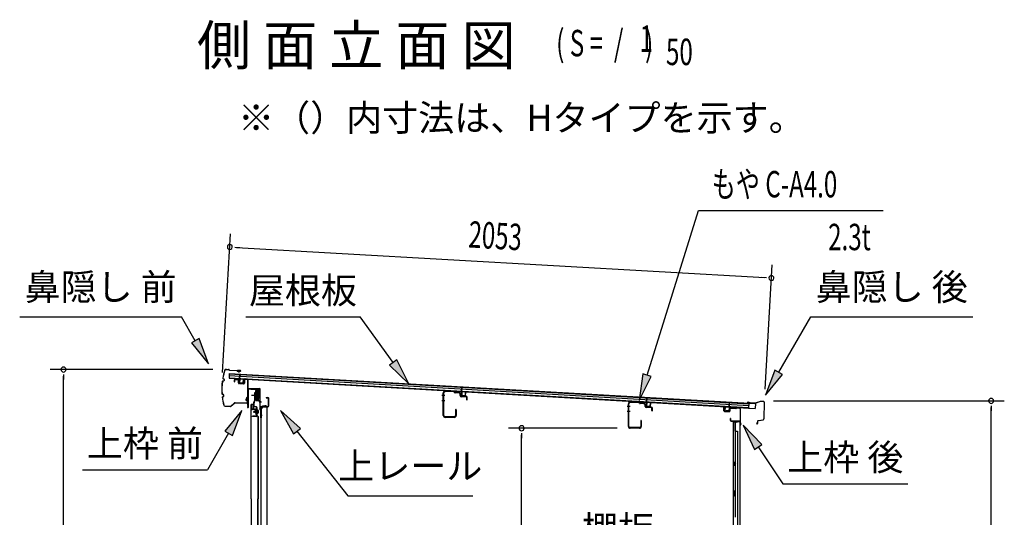
# Model space of a CAD drawing. Extents: x 543 to 20478, y 184 to 14052.
# Drawn here: x 8250 to 11978, y 8123 to 10008 of the extents above; entities that cross this region are included whole.
import ezdxf
from ezdxf.enums import TextEntityAlignment as Align

# ---------------------------------------------------------------- set-up
doc = ezdxf.new("R2010")
doc.units = 0
doc.header["$LTSCALE"] = 50
doc.header["$MEASUREMENT"] = 0
doc.linetypes.add('1PL-M', pattern=[15, 12, -1, 1, -1])
for name, color, linetype in [('HIKIDASHI', 6, 'CONTINUOUS'), ('M1', 4, 'CONTINUOUS'), ('SUNPOU', 4, 'CONTINUOUS'), ('もや', 2, 'CONTINUOUS'), ('ボルト', 1, 'CONTINUOUS'), ('上レール', 3, 'CONTINUOUS'), ('上枠前', 2, 'CONTINUOUS'), ('上枠後', 3, 'CONTINUOUS'), ('壁', 2, 'CONTINUOUS'), ('屋根U1', 7, 'CONTINUOUS'), ('屋根桟', 5, 'CONTINUOUS'), ('扉後', 3, 'CONTINUOUS'), ('扉戸車プレート', 6, 'CONTINUOUS'), ('扉戸車補強', 2, 'CONTINUOUS'), ('間柱', 3, 'CONTINUOUS'), ('間柱取付金具', 3, 'CONTINUOUS'), ('鼻隠し前', 1, 'CONTINUOUS'), ('鼻隠し後', 3, 'CONTINUOUS')]:
    doc.layers.add(name, color=color, linetype=linetype)
doc.styles.add('00', font='ROMANS', dxfattribs={"width": 0.666667, "bigfont": 'BIGFONT'})
doc.styles.add('01', font='ROMANS', dxfattribs={"height": 3, "bigfont": 'BIGFONT'})

msp = doc.modelspace()

# ---------------------------------------------------------------- linework, layer by layer
at = {"layer": 'HIKIDASHI'}
for p, q in [((10625.3, 8661.1), (10820.1, 9284.8)), ((10820.1, 9284.8), (11519.9, 9284.8)), ((8249.6, 8882.5), (8862.9, 8882.5)), ((8914.6, 8791.7), (8862.9, 8882.5)), ((9105.4, 8882.5), (9538.7, 8882.5)), ((9664, 8709.7), (9538.7, 8882.5)), ((11124.2, 8672.6), (11245.3, 8882.5)), ((11245.3, 8882.5), (11858.7, 8882.5)), ((8929.1, 8799.9), (8900.1, 8783.4)), ((8900.1, 8783.4), (8964.1, 8704.7)), ((8964.1, 8704.7), (8929.1, 8799.9)), ((9677.5, 8719.5), (9650.5, 8700)), ((9650.5, 8700), (9722.7, 8628.8)), ((9722.7, 8628.8), (9677.5, 8719.5)), ((10609.4, 8666.1), (10595.5, 8565.7)), ((10595.5, 8565.7), (10641.2, 8656.2)), ((10641.2, 8656.2), (10609.4, 8666.1)), ((11109.7, 8680.9), (11074.2, 8586)), ((11074.2, 8586), (11138.6, 8664.3)), ((11138.6, 8664.3), (11109.7, 8680.9)), ((9090.6, 8528), (9026.2, 8449.7)), ((9055, 8433), (9090.6, 8528)), ((9237.6, 8528), (9286.4, 8439.1)), ((9312.6, 8459.7), (9237.6, 8528)), ((10989.8, 8472.6), (11031.9, 8380.3)), ((11059.6, 8399), (10989.8, 8472.6)), ((9040.6, 8441.4), (8960.7, 8303)), ((9026.2, 8449.7), (9055, 8433)), ((9286.4, 8439.1), (9312.6, 8459.7)), ((9299.5, 8449.4), (9492.3, 8204.5)), ((11031.9, 8380.3), (11059.6, 8399)), ((11045.7, 8389.7), (11139.6, 8250.5)), ((8487.4, 8303), (8960.7, 8303)), ((11139.6, 8250.5), (11613, 8250.5)), ((9492.3, 8204.5), (9965.6, 8204.5))]:
    msp.add_line(p, q, dxfattribs=at)
for points in [[(8900.1, 8783.4), (8929.1, 8799.9), (8964.1, 8704.7)], [(9650.5, 8700), (9677.5, 8719.5), (9722.7, 8628.8)], [(10609.4, 8666.1), (10641.2, 8656.2), (10595.5, 8565.7)], [(11109.7, 8680.9), (11138.6, 8664.3), (11074.2, 8586)], [(9055, 8433), (9026.2, 8449.7), (9090.6, 8528)], [(9312.6, 8459.7), (9286.4, 8439.1), (9237.6, 8528)], [(11059.6, 8399), (11031.9, 8380.3), (10989.8, 8472.6)]]:
    msp.add_solid(points, dxfattribs=at)
at = {"layer": 'SUNPOU'}
for p, q in [((9018.2, 8671.6), (9048.3, 9196.9)), ((9064.1, 9145.9), (9082.8, 9144.8)), ((9070.4, 9145.6), (11071.5, 9030.9)), ((11072.3, 8608.7), (11099.3, 9079.4)), ((11077.7, 9030.6), (11059, 9031.6)), ((8980.9, 8682.7), (8365.5, 8682.7)), ((8415.5, 8664), (8415.5, 8645.2)), ((8415.5, 6590.9), (8415.5, 8657.7)), ((11104.5, 8564), (11978.4, 8564)), ((11928.4, 8545.3), (11928.4, 8526.5)), ((11928.4, 6590.9), (11928.4, 8539)), ((10512, 8460.4), (10100.3, 8460.4)), ((10150.3, 8441.6), (10150.3, 8422.9)), ((10150.3, 6643.1), (10150.3, 8435.4))]:
    msp.add_line(p, q, dxfattribs=at)
for centre, start, end in [((9045.4, 9147), 356.7216, 176.7216), ((9045.4, 9147), 176.7216, 356.7216), ((11096.4, 9029.5), 356.7216, 176.7216), ((11096.4, 9029.5), 176.7216, 356.7216), ((8415.5, 8682.7), 90, 270), ((8415.5, 8682.7), 270, 90), ((11928.4, 8564), 90, 270), ((11928.4, 8564), 270, 90), ((10150.3, 8460.4), 90, 270), ((10150.3, 8460.4), 270, 90)]:
    msp.add_arc(centre, 9.38, start, end, dxfattribs=at)
at = {"layer": 'もや', "color": 6}
for p, q in [((9860, 8584.4), (9848.7, 8584.4)), ((9860.1, 8564.4), (9848.8, 8564.4)), ((10561, 8543.4), (10549.7, 8543.4)), ((10561.1, 8523.4), (10549.8, 8523.4))]:
    msp.add_line(p, q, dxfattribs=at)
at = {"layer": 'もや'}
for p, q in [((9853.7, 8508.7), (9853.7, 8594.1)), ((9856, 8508.7), (9856, 8594.1)), ((9893.8, 8597.9), (9861.2, 8599.1)), ((9893.9, 8600.2), (9861.3, 8601.4)), ((9896.3, 8595.8), (9894.5, 8597.6)), ((9897.9, 8597.4), (9896.1, 8599.2)), ((9912.6, 8594.3), (9898.5, 8594.8)), ((9912.7, 8596.6), (9898.6, 8597.1)), ((9917.4, 8584.3), (9917.4, 8589.3)), ((9919.7, 8584.3), (9919.7, 8589.3)), ((9940.6, 8581.6), (9921.6, 8582.3)), ((9940.5, 8579.3), (9921.6, 8580)), ((9942.4, 8568.5), (9942.4, 8577.3)), ((9944.7, 8568.5), (9944.7, 8577.3)), ((10554.7, 8467.7), (10554.7, 8553.1)), ((10557, 8467.7), (10557, 8553.1)), ((10594.8, 8556.9), (10562.2, 8558.1)), ((10594.9, 8559.2), (10562.3, 8560.4)), ((10597.3, 8554.8), (10595.5, 8556.6)), ((10598.9, 8556.4), (10597.1, 8558.2)), ((10613.6, 8553.3), (10599.5, 8553.8)), ((10613.7, 8555.6), (10599.6, 8556.1)), ((10618.4, 8543.3), (10618.4, 8548.3)), ((10620.7, 8543.3), (10620.7, 8548.3)), ((10641.6, 8540.6), (10622.6, 8541.3)), ((9895.4, 8503.7), (9861, 8503.7)), ((9900.4, 8530.2), (9900.4, 8508.7)), ((9902.7, 8530.2), (9902.7, 8508.7)), ((10641.5, 8538.3), (10622.6, 8539)), ((10643.4, 8527.5), (10643.4, 8536.3)), ((10645.7, 8527.5), (10645.7, 8536.3)), ((9895.4, 8501.4), (9861, 8501.4)), ((10601.4, 8489.2), (10601.4, 8467.7)), ((10603.7, 8489.2), (10603.7, 8467.7)), ((10596.4, 8462.7), (10562, 8462.7)), ((10596.4, 8460.4), (10562, 8460.4))]:
    msp.add_line(p, q, dxfattribs=at)
for centre, radius, start, end in [((9861, 8594.1), 7.3, 87.9, 180), ((9861, 8594.1), 5, 87.9, 180), ((9893.8, 8596.9), 1, 45, 87.9), ((9893.8, 8596.9), 3.3, 45, 87.9), ((9898.6, 8598.1), 3.3, 225, 267.9), ((9898.6, 8598.1), 1, 225, 267.9), ((9912.4, 8589.3), 5, 0, 87.9), ((9912.4, 8589.3), 7.3, 0, 87.9), ((9921.7, 8584.3), 4.3, 180, 267.9), ((9921.7, 8584.3), 2, 180, 267.9), ((9940.4, 8577.3), 2, 0, 87.9), ((9940.4, 8577.3), 4.3, 0, 87.9), ((9943.6, 8568.5), 1.15, 180, 0), ((10562, 8553.1), 7.3, 87.9, 180), ((10562, 8553.1), 5, 87.9, 180), ((10594.8, 8555.9), 1, 45, 87.9), ((10594.8, 8555.9), 3.3, 45, 87.9), ((10599.6, 8557.1), 3.3, 225, 267.9), ((10599.6, 8557.1), 1, 225, 267.9), ((10613.4, 8548.3), 5, 0, 87.9), ((10613.4, 8548.3), 7.3, 0, 87.9), ((10622.7, 8543.3), 4.3, 180, 267.9), ((10622.7, 8543.3), 2, 180, 267.9), ((10641.4, 8536.3), 4.3, 0, 87.9), ((9861, 8508.7), 7.3, 180, 270), ((9861, 8508.7), 5, 180, 270), ((9895.4, 8508.7), 5, 270, 0), ((9895.4, 8508.7), 7.3, 270, 0), ((9901.6, 8530.2), 1.15, 0, 180), ((10641.4, 8536.3), 2, 0, 87.9), ((10644.6, 8527.5), 1.15, 180, 0), ((10562, 8467.7), 7.3, 180, 270), ((10562, 8467.7), 5, 180, 270), ((10596.4, 8467.7), 5, 270, 0), ((10596.4, 8467.7), 7.3, 270, 0), ((10602.6, 8489.2), 1.15, 0, 180)]:
    msp.add_arc(centre, radius, start, end, dxfattribs=at)
at = {"layer": 'ボルト', "color": 6, "linetype": '1PL-M'}
msp.add_line((9134.1, 8523.2), (9155.4, 8523.2), dxfattribs=at)
at = {"layer": 'ボルト'}
for p, q in [((9138.2, 8525.6), (9138.8, 8526.2)), ((9138.2, 8520.8), (9138.2, 8525.6)), ((9138.8, 8520.2), (9138.2, 8520.8)), ((9138.8, 8520.2), (9138.8, 8526.2)), ((9138.8, 8526.2), (9141.5, 8526.2)), ((9141.5, 8520.2), (9138.8, 8520.2)), ((9148.7, 8529.4), (9148.7, 8516.9)), ((9148.7, 8528.9), (9151.1, 8528.9)), ((9148.7, 8526.1), (9151.1, 8526.1)), ((9148.7, 8520.3), (9151.1, 8520.3)), ((9151.1, 8517.4), (9148.7, 8517.4)), ((9151.1, 8528.9), (9152, 8528.9)), ((9151.1, 8526.1), (9152, 8526.1)), ((9151.1, 8520.3), (9152, 8520.3)), ((9152, 8517.4), (9151.1, 8517.4)), ((9152.7, 8527.5), (9152.7, 8518.9))]:
    msp.add_line(p, q, dxfattribs=at)
at = {"layer": 'ボルト', "color": 6}
for p, q in [((9138.2, 8525.6), (9141.5, 8525.6)), ((9138.2, 8520.8), (9141.5, 8520.8))]:
    msp.add_line(p, q, dxfattribs=at)
at = {"layer": 'ボルト'}
for centre, radius, start, end in [((9151, 8527.5), 1.73, 359.9934, 56.3802), ((9151, 8527.5), 1.73, 303.6331, 359.9934), ((9147, 8523.2), 5.75, 330, 30), ((9151, 8518.9), 1.73, 0.0066, 56.3669), ((9151, 8518.9), 1.73, 303.6198, 0.0066)]:
    msp.add_arc(centre, radius, start, end, dxfattribs=at)
at = {"layer": '上レール'}
for p, q in [((9124.9, 8609.9), (9124.9, 8608)), ((9124.9, 8609.9), (9126.1, 8609.9)), ((9124.9, 8608), (9144.5, 8608)), ((9126.1, 8609.9), (9126.1, 8609.2)), ((9126.1, 8609.2), (9145.7, 8609.2)), ((9144.5, 8608), (9144.5, 8604.2)), ((9144.5, 8604.2), (9156.3, 8604.2)), ((9145.7, 8609.2), (9145.7, 8605.4)), ((9145.7, 8605.4), (9156.3, 8605.4)), ((9151.5, 8566.9), (9156.3, 8584.9)), ((9152.7, 8566.7), (9157.5, 8584.8)), ((9153.9, 8609.2), (9157.5, 8609.2)), ((9153.9, 8609.2), (9153.9, 8608)), ((9153.9, 8608), (9156.3, 8608)), ((9156.3, 8608), (9156.3, 8605.4)), ((9156.3, 8604.2), (9156.3, 8584.9)), ((9157.5, 8605.7), (9157.5, 8609.2)), ((9157.5, 8605.7), (9159.9, 8605.7)), ((9157.5, 8604.7), (9157.5, 8584.8)), ((9157.5, 8604.7), (9159.9, 8604.7)), ((9159.9, 8604.7), (9159.9, 8605.7)), ((9145.6, 8569.5), (9145.6, 8569.5)), ((9145.9, 8569.2), (9146.4, 8569.2)), ((9146.4, 8565.7), (9146.4, 8569.2)), ((9146.4, 8565.7), (9146.4, 8569.2)), ((9146.4, 8565.7), (9156.9, 8565.7)), ((9147.6, 8566.9), (9147.6, 8569.2)), ((9147.6, 8569.2), (9148.1, 8569.2)), ((9147.6, 8566.9), (9151.5, 8566.9)), ((9148.5, 8569.5), (9148.5, 8569.5)), ((9152.7, 8566.7), (9157.9, 8566.7)), ((9152.7, 8566.7), (9157.3, 8566.7)), ((9156.9, 8561.7), (9156.9, 8565.7)), ((9159.9, 8561.7), (9156.9, 8561.7)), ((9157.9, 8566.7), (9157.9, 8562.7)), ((9157.9, 8562.7), (9159.9, 8562.7)), ((9159.9, 8562.7), (9159.9, 8561.7))]:
    msp.add_line(p, q, dxfattribs=at)
for centre, radius, start, end in [((9147, 8569.2), 1.5, 16.8836, 163.1164), ((9145.9, 8569.5), 0.34, 163.1164, 180), ((9145.9, 8569.5), 0.34, 180, 270), ((9148.1, 8569.5), 0.34, 270, 0), ((9148.1, 8569.5), 0.34, 0, 16.8836)]:
    msp.add_arc(centre, radius, start, end, dxfattribs=at)
at = {"layer": '上枠前'}
for p, q in [((9061.9, 8641.5), (9061.9, 8636.7)), ((9061.9, 8636.7), (9062.9, 8636.7)), ((9062.9, 8641.5), (9062.9, 8636.7)), ((9076, 8642.8), (9065, 8643.5)), ((9076.1, 8643.8), (9065.1, 8644.5)), ((9077.9, 8632.5), (9077.9, 8640.8)), ((9078.9, 8632.5), (9078.9, 8640.8)), ((9097.7, 8628.5), (9080.7, 8629.5)), ((9097.8, 8629.5), (9080.8, 8630.5)), ((9099.9, 8644.3), (9099.9, 8631.7)), ((9099.9, 8644.2), (9099.9, 8631.5)), ((9100.9, 8644.3), (9100.9, 8631.7)), ((9100.9, 8644.2), (9100.9, 8631.5)), ((9103, 8646.2), (9112, 8645.6)), ((9103.1, 8647.2), (9112.1, 8646.6)), ((9113.9, 8547.2), (9113.9, 8643.8)), ((9113.9, 8547.2), (9113.9, 8643.7)), ((9114.9, 8540.9), (9114.9, 8643.8)), ((9114.9, 8540.9), (9114.9, 8643.7)), ((9115.9, 8540.9), (9115.9, 8607.9)), ((9118.9, 8610.9), (9157.9, 8610.9)), ((9118.9, 8609.9), (9157.9, 8609.9)), ((9159.9, 8540.2), (9159.9, 8607.9)), ((9160.9, 8533.9), (9160.9, 8607.9)), ((9183.4, 8576.9), (9189.9, 8576.9)), ((9113.8, 8546.6), (9112, 8541.6)), ((9114.7, 8546.2), (9113, 8541.2)), ((9159.8, 8539.6), (9158, 8534.6)), ((9160.7, 8539.2), (9159, 8534.2)), ((9161.9, 8533.9), (9161.9, 8539.9)), ((9163.9, 8542.9), (9188.9, 8542.9)), ((9163.9, 8541.9), (9188.9, 8541.9)), ((9183.4, 8575.9), (9189.9, 8575.9)), ((9191.9, 8545.9), (9191.9, 8573.9)), ((9192.9, 8545.1), (9192.9, 8573.9))]:
    msp.add_line(p, q, dxfattribs=at)
at = {"layer": '上枠前', "color": 6}
msp.add_line((9164.7, 8559.4), (9156.7, 8559.4), dxfattribs=at)
at = {"layer": '上枠前'}
for centre, radius, start, end in [((9064.9, 8641.5), 3, 86.5, 180), ((9064.9, 8641.5), 2, 86.5, 180), ((9075.9, 8640.8), 2, 0, 86.5), ((9075.9, 8640.8), 3, 0, 86.5), ((9080.9, 8632.5), 3, 180, 266.5), ((9080.9, 8632.5), 2, 180, 266.5), ((9097.9, 8631.5), 3, 266.5, 0), ((9097.9, 8631.5), 2, 266.5, 0), ((9102.9, 8644.2), 3, 86.5, 180), ((9102.9, 8644.2), 2, 86.5, 180), ((9111.9, 8643.7), 2, 0, 86.5), ((9111.9, 8643.7), 3, 0, 86.5), ((9117.9, 8607.9), 3, 90, 180), ((9117.9, 8607.9), 2, 90, 180), ((9157.9, 8607.9), 3, 0, 90), ((9157.9, 8607.9), 2, 0, 90), ((9183.4, 8576.4), 0.5, 90, 270), ((9189.9, 8573.9), 3, 0, 90), ((9113.9, 8540.9), 2, 160.5288, 0), ((9113.9, 8540.9), 1, 160.5288, 0), ((9111.9, 8547.2), 2, 340.5288, 0), ((9111.9, 8547.2), 3, 340.5288, 0), ((9157.9, 8540.2), 2, 340.5288, 0), ((9157.9, 8540.2), 3, 340.5288, 0), ((9163.9, 8539.9), 3, 90, 180), ((9163.9, 8539.9), 2, 90, 180), ((9188.9, 8545.9), 4, 270, 0), ((9188.9, 8545.9), 3, 270, 0), ((9189.9, 8573.9), 2, 0, 90), ((9159.9, 8533.9), 2, 160.5288, 0), ((9159.9, 8533.9), 1, 160.5288, 0)]:
    msp.add_arc(centre, radius, start, end, dxfattribs=at)
at = {"layer": '上枠後'}
for p, q in [((10916.6, 8526.3), (10916.6, 8539.2)), ((10917.4, 8526.3), (10917.4, 8539.2)), ((10918.3, 8524.5), (10937.5, 8523.3)), ((10918.4, 8525.3), (10937.6, 8524.1)), ((10938.6, 8533.1), (10938.6, 8525.1)), ((10939.4, 8533.1), (10939.4, 8525.1)), ((10942.6, 8536.1), (10961.1, 8535)), ((10942.7, 8536.9), (10961.2, 8535.8)), ((10961.9, 8536.1), (10964, 8538.2)), ((10962.5, 8535.5), (10964.6, 8537.6)), ((10965.4, 8538.7), (10975.1, 8538.1)), ((10965.4, 8537.9), (10975, 8537.3)), ((10977.8, 8534.3), (10977.8, 8480.9)), ((10978.6, 8534.3), (10978.6, 8481.3)), ((10940.5, 8497.5), (10940.5, 8491.7)), ((10941.3, 8497.5), (10941.3, 8491.7)), ((10944.3, 8488.7), (10975, 8488.7)), ((10944.3, 8487.9), (10975, 8487.9)), ((10977, 8485.9), (10977, 8474.9)), ((10977.8, 8487.9), (10977.8, 8474.9)), ((10977.9, 8480.6), (10980.1, 8475.4)), ((10978.8, 8480.5), (10980.8, 8475.7))]:
    msp.add_line(p, q, dxfattribs=at)
for centre, radius, start, end in [((10917, 8539.2), 0.4, 90, 180), ((10917, 8539.2), 0.4, 0, 90), ((10918.4, 8526.3), 1.8, 180, 266.4862), ((10918.4, 8526.3), 1, 180, 266.4862), ((10937.6, 8525.1), 1.8, 266.4862, 0), ((10937.6, 8525.1), 1, 266.4862, 0), ((10942.4, 8533.1), 3.8, 86.4848, 180), ((10942.4, 8533.1), 3, 86.4848, 180), ((10961.2, 8536.8), 1.8, 266.4848, 315), ((10961.2, 8536.8), 1, 266.4848, 315), ((10965.3, 8536.9), 1.8, 86.4848, 135), ((10965.3, 8536.9), 1, 86.4848, 135), ((10974.8, 8534.3), 3, 0, 86.4848), ((10974.8, 8534.3), 3.8, 0, 86.4848), ((10940.9, 8497.5), 0.4, 90, 180), ((10944.3, 8491.7), 3.8, 180, 270), ((10940.9, 8497.5), 0.4, 0, 90), ((10944.3, 8491.7), 3, 180, 270), ((10975, 8485.9), 2.8, 0, 90), ((10975, 8485.9), 2, 0, 90), ((10979, 8474.9), 2, 180, 23.597), ((10980.6, 8481.3), 2.8, 180, 203.24), ((10979, 8474.9), 1.2, 180, 22.7792), ((10980.6, 8481.3), 2, 180, 203.24)]:
    msp.add_arc(centre, radius, start, end, dxfattribs=at)
at = {"layer": '壁'}
for p, q in [((10965.6, 8482.9), (10951.6, 8482.9)), ((10951.6, 8482.9), (10951.6, 6618.9)), ((10952.1, 8485.9), (10975.1, 8485.9)), ((10952.1, 8485.4), (10976.6, 8485.4)), ((10952.1, 8484.9), (10957.6, 8484.9)), ((10957.6, 8484.9), (10957.6, 8485.4)), ((10958.6, 8482.9), (10958.6, 8222.9)), ((10959.1, 8449.9), (10959.1, 8482.9)), ((10966.6, 8483.9), (10966.6, 8484.4)), ((10976.6, 8485.4), (10976.6, 6616.4)), ((10958.6, 8449.9), (10968.6, 8449.9)), ((10968.6, 8449.9), (10968.6, 6651.9)), ((10951.6, 8333.4), (10954.6, 8333.4)), ((10951.6, 8318.4), (10954.6, 8318.4)), ((10952.1, 8333.4), (10952.1, 8318.4)), ((10954.6, 8333.4), (10954.6, 8318.4)), ((10956.6, 8202.9), (10956.6, 8222.9)), ((10960.6, 8222.9), (10956.6, 8222.9)), ((10960.6, 8202.9), (10960.6, 8222.9)), ((10960.6, 8202.9), (10956.6, 8202.9)), ((10958.6, 8202.9), (10958.6, 8123.4))]:
    msp.add_line(p, q, dxfattribs=at)
for centre, radius, start, end in [((10952.1, 8485.4), 0.5, 90, 270), ((10965.6, 8483.9), 1, 270, 0), ((10967.6, 8484.4), 1, 90, 180), ((10975.1, 8484.4), 1.5, 41.8103, 90), ((10964.6, 8325.9), 4.5, 332.7682, 27.2318)]:
    msp.add_arc(centre, radius, start, end, dxfattribs=at)
at = {"layer": '屋根U1'}
for p, q in [((9043.3, 8667.7), (9042.3, 8649.8)), ((9042.4, 8651.2), (11010.1, 8538.5)), ((9042.8, 8659.7), (11010.6, 8547)), ((9043.2, 8666.2), (11011, 8553.5)), ((9043.3, 8667.7), (11036, 8553.6)), ((9042.3, 8649.8), (11035, 8535.6)), ((11011, 8553.5), (11010.1, 8538.5)), ((11036, 8553.6), (11035, 8535.6)), ((11010, 8537), (11035, 8535.6))]:
    msp.add_line(p, q, dxfattribs=at)
at = {"layer": '屋根桟', "color": 2}
for p, q in [((9082.2, 8647.2), (9083.1, 8663.9)), ((9083.1, 8645.4), (9084.1, 8663.9)), ((9083.1, 8663.9), (9084.1, 8663.9)), ((9062.2, 8648.6), (9081.2, 8647.5)), ((9062.2, 8647.6), (9062.2, 8648.6)), ((9062.2, 8647.6), (9081.1, 8646.5)), ((9065.1, 8647.5), (9066.8, 8646.3)), ((9065.7, 8648.3), (9067.4, 8647.1)), ((9069.5, 8645.3), (9073.5, 8645)), ((9069.6, 8646.3), (9073.5, 8646)), ((9077.6, 8647.6), (9075.8, 8646.6)), ((9078.1, 8646.8), (9076.3, 8645.7)), ((9082.1, 8645.5), (9081.3, 8632.5)), ((9083.1, 8645.4), (9082.3, 8632.4)), ((9083.2, 8630.4), (9095.2, 8629.7)), ((9083.3, 8631.4), (9095.3, 8630.7)), ((9085.6, 8631.2), (9085.7, 8633)), ((9085.7, 8633), (9093.1, 8632.6)), ((9086.8, 8631.2), (9086.9, 8633)), ((9091.8, 8630.9), (9091.9, 8632.7)), ((9093, 8630.8), (9093.1, 8632.6)), ((9096.3, 8631.6), (9097.1, 8644.6)), ((9097.1, 8644.6), (9098.1, 8644.6)), ((9097.3, 8631.6), (9098.1, 8644.6)), ((9923.3, 8599), (9924.3, 8615.8)), ((9924.2, 8597.2), (9925.3, 8615.7)), ((9924.3, 8615.8), (9925.3, 8615.7)), ((9903.3, 8599.4), (9903.4, 8600.4)), ((9903.3, 8599.4), (9922.3, 8598.3)), ((9903.4, 8600.4), (9922.3, 8599.3)), ((9906.2, 8599.3), (9907.9, 8598.1)), ((9906.8, 8600.1), (9908.5, 8598.9)), ((9910.6, 8597.1), (9914.6, 8596.9)), ((9910.7, 8598.1), (9914.7, 8597.9)), ((9918.7, 8599.5), (9916.9, 8598.4)), ((9919.2, 8598.6), (9917.4, 8597.5)), ((9923.2, 8597.3), (9922.5, 8584.3)), ((9924.2, 8597.2), (9923.5, 8584.3)), ((9924.3, 8582.2), (9936.3, 8581.5)), ((9924.4, 8583.2), (9936.4, 8582.5)), ((9926.7, 8583.1), (9926.8, 8584.9)), ((9926.8, 8584.9), (9934.2, 8584.4)), ((9927.9, 8583), (9928, 8584.8)), ((9932.9, 8582.7), (9933, 8584.5)), ((9934.1, 8582.6), (9934.2, 8584.4)), ((9937.4, 8583.4), (9938.2, 8596.4)), ((9938.2, 8596.4), (9939.2, 8596.4)), ((9938.4, 8583.4), (9939.2, 8596.4)), ((10603.7, 8560.3), (10622.7, 8559.2)), ((10603.7, 8559.3), (10603.7, 8560.3)), ((10603.7, 8559.3), (10622.6, 8558.2)), ((10606.6, 8559.2), (10608.3, 8558)), ((10607.2, 8560), (10608.9, 8558.8)), ((10611, 8558), (10615, 8557.7)), ((10611, 8557), (10615, 8556.7)), ((10619.1, 8559.3), (10617.3, 8558.3)), ((10619.6, 8558.5), (10617.8, 8557.4)), ((10623.6, 8557.2), (10622.8, 8544.2)), ((10623.7, 8558.9), (10624.6, 8575.6)), ((10624.6, 8557.1), (10623.8, 8544.1)), ((10624.6, 8575.6), (10625.6, 8575.6)), ((10624.6, 8557.1), (10625.6, 8575.6)), ((10624.7, 8542.1), (10636.7, 8541.4)), ((10624.8, 8543.1), (10636.7, 8542.4)), ((10627.1, 8542.9), (10627.2, 8544.7)), ((10627.2, 8544.7), (10634.5, 8544.3)), ((10628.3, 8542.9), (10628.4, 8544.7)), ((10633.2, 8542.6), (10633.3, 8544.4)), ((10634.4, 8542.5), (10634.5, 8544.3)), ((10637.8, 8543.3), (10638.5, 8556.3)), ((10638.5, 8556.3), (10639.5, 8556.3)), ((10638.8, 8543.3), (10639.5, 8556.3)), ((10920.3, 8527.1), (10921.1, 8540.1)), ((10922.1, 8540.1), (10921.1, 8540.1)), ((10921.3, 8527.1), (10922.1, 8540.1)), ((10936, 8539.3), (10935.3, 8526.3)), ((10936, 8539.3), (10937.1, 8557.7)), ((10937, 8539.2), (10936.3, 8526.2)), ((10938.1, 8557.7), (10937.1, 8557.7)), ((10937.1, 8540.9), (10938.1, 8557.7)), ((10957.1, 8539.1), (10938.1, 8540.2)), ((10957.1, 8540.1), (10938.2, 8541.2)), ((10941.2, 8540.1), (10942.8, 8538.8)), ((10941.8, 8540.9), (10943.4, 8539.6)), ((10953.6, 8540.2), (10951.8, 8539.1)), ((10954.1, 8539.3), (10952.3, 8538.3)), ((10957.1, 8539.1), (10957.1, 8540.1)), ((10934.2, 8524.4), (10922.2, 8525)), ((10934.3, 8525.3), (10922.3, 8526)), ((10924.6, 8525.9), (10924.7, 8527.7)), ((10924.7, 8527.7), (10932.1, 8527.3)), ((10925.8, 8525.8), (10925.9, 8527.6)), ((10930.8, 8525.6), (10930.9, 8527.3)), ((10932, 8525.5), (10932.1, 8527.3)), ((10949.6, 8538.6), (10945.6, 8538.8)), ((10949.5, 8537.6), (10945.6, 8537.8))]:
    msp.add_line(p, q, dxfattribs=at)
for centre, radius, start, end in [((9069.8, 8650.3), 5, 233.0316, 266.7216), ((9069.8, 8650.3), 4, 233.0316, 266.7216), ((9073.8, 8650), 4, 266.7216, 300.4117), ((9073.8, 8650), 5, 266.7216, 300.4117), ((9081.1, 8645.5), 1, 356.7216, 86.7216), ((9081.1, 8645.5), 2, 356.7216, 86.7216), ((9083.3, 8632.4), 2, 176.7216, 266.7216), ((9083.3, 8632.4), 1, 176.7216, 266.7216), ((9085.8, 8631.2), 1, 266.7216, 356.7216), ((9092.8, 8630.8), 1, 176.7216, 266.7216), ((9095.3, 8631.7), 2, 266.7216, 356.7216), ((9095.3, 8631.7), 1, 266.7216, 356.7216), ((9910.9, 8602.1), 5, 233.0316, 266.7216), ((9910.9, 8602.1), 4, 233.0316, 266.7216), ((9914.9, 8601.9), 5, 266.7216, 300.4117), ((9914.9, 8601.9), 4, 266.7216, 300.4117), ((9922.2, 8597.3), 2, 356.7216, 86.7216), ((9922.2, 8597.3), 1, 356.7216, 86.7216), ((9924.5, 8584.2), 2, 176.7216, 266.7216), ((9924.5, 8584.2), 1, 176.7216, 266.7216), ((9926.9, 8583.1), 1, 266.7216, 356.7216), ((9933.9, 8582.7), 1, 176.7216, 266.7216), ((9936.4, 8583.5), 2, 266.7216, 356.7216), ((9936.4, 8583.5), 1, 266.7216, 356.7216), ((10611.3, 8562), 5, 233.0316, 266.7216), ((10611.3, 8562), 4, 233.0316, 266.7216), ((10615.2, 8561.7), 4, 266.7216, 300.4117), ((10615.2, 8561.7), 5, 266.7216, 300.4117), ((10622.6, 8557.2), 1, 356.7216, 86.7216), ((10622.6, 8557.2), 2, 356.7216, 86.7216), ((10624.8, 8544.1), 2, 176.7216, 266.7216), ((10624.8, 8544.1), 1, 176.7216, 266.7216), ((10627.3, 8542.9), 1, 266.7216, 356.7216), ((10634.2, 8542.5), 1, 176.7216, 266.7216), ((10636.8, 8543.4), 1, 266.7216, 356.7216), ((10636.8, 8543.4), 2, 266.7216, 356.7216), ((10938, 8539.2), 2, 86.7216, 176.7216), ((10938, 8539.2), 1, 86.7216, 176.7216), ((10945.8, 8542.8), 4, 233.0316, 266.7216), ((10949.8, 8542.6), 4, 266.7216, 300.4117), ((10922.3, 8527), 2, 176.7216, 266.7216), ((10922.3, 8527), 1, 176.7216, 266.7216), ((10924.8, 8525.9), 1, 266.7216, 356.7216), ((10931.8, 8525.5), 1, 176.7216, 266.7216), ((10934.3, 8526.3), 2, 266.7216, 356.7216), ((10934.3, 8526.3), 1, 266.7216, 356.7216), ((10945.8, 8542.8), 5, 233.0316, 266.7216), ((10949.8, 8542.6), 5, 266.7216, 300.4117)]:
    msp.add_arc(centre, radius, start, end, dxfattribs=at)
at = {"layer": '扉後'}
for p, q in [((9126.1, 8193), (9126.1, 8549.6)), ((9126.7, 8193), (9126.7, 8549.6)), ((9127.7, 8551.2), (9133.5, 8551.2)), ((9127.7, 8550.6), (9133.5, 8550.6)), ((9134.5, 8534.2), (9134.5, 8549.6)), ((9135.1, 8534.2), (9135.1, 8549.6)), ((9145.5, 8533.2), (9136.1, 8533.2)), ((9145.5, 8532.6), (9136.1, 8532.6)), ((9145.5, 8512.6), (9145.5, 8531.2)), ((9145.5, 8531.2), (9146.1, 8531.2)), ((9151.2, 8506.2), (9146, 8511.5)), ((9146.1, 8512.6), (9146.1, 8531.2)), ((9146.5, 8525.2), (9146.1, 8525.2)), ((9151.7, 8506.7), (9146.4, 8511.9)), ((9146.5, 8513.8), (9146.5, 8531.6)), ((9146.5, 8513.8), (9147.1, 8513.8)), ((9147.1, 8513.8), (9147.1, 8531.6)), ((9151.5, 8505.5), (9151.5, 8193)), ((9152.1, 8505.5), (9152.1, 8193)), ((9126.1, 8193), (9126.1, 6614.8)), ((9126.7, 8193), (9126.7, 6614.8)), ((9151.5, 6658.9), (9151.5, 8193)), ((9152.1, 6658.9), (9152.1, 8193))]:
    msp.add_line(p, q, dxfattribs=at)
for centre, radius, start, end in [((9127.7, 8549.6), 1.6, 141.3178, 180), ((9127.7, 8549.6), 1.6, 90, 141.3178), ((9127.7, 8549.6), 1, 90, 180), ((9133.5, 8549.6), 1.6, 38.6822, 90), ((9133.5, 8549.6), 1, 0, 90), ((9133.5, 8549.6), 1.6, 0, 38.6822), ((9136.1, 8534.2), 1.6, 180, 270), ((9136.1, 8534.2), 1, 180, 270), ((9145.5, 8531.6), 1.6, 0, 90), ((9145.5, 8531.6), 1, 0, 90), ((9147.1, 8512.6), 1.6, 180, 225), ((9146.5, 8513.8), 0.6, 228.1897, 0), ((9147.1, 8512.6), 1, 180, 225), ((9150.5, 8505.5), 1, 0, 45), ((9150.5, 8505.5), 1.6, 0, 45)]:
    msp.add_arc(centre, radius, start, end, dxfattribs=at)
at = {"layer": '扉戸車プレート'}
for p, q in [((9127.7, 8585.7), (9161.7, 8585.7)), ((9139.6, 8595.7), (9141.2, 8595.7)), ((9139.6, 8567.4), (9139.6, 8595.7)), ((9143, 8596.7), (9141.2, 8596.4)), ((9141.2, 8567.4), (9141.2, 8596.4)), ((9143.5, 8603.7), (9143, 8603.2)), ((9143, 8603.2), (9143, 8568.2)), ((9143.5, 8603.7), (9143.5, 8567.7)), ((9145, 8603.7), (9143.5, 8603.7)), ((9145, 8603.7), (9145, 8567.7)), ((9147, 8609.8), (9147, 8562.7)), ((9149, 8603.7), (9149, 8567.7)), ((9150.5, 8603.7), (9149, 8603.7)), ((9150.5, 8603.7), (9150.5, 8567.7)), ((9151, 8603.2), (9150.5, 8603.7)), ((9151, 8603.2), (9151, 8568.2)), ((9136.1, 8544.7), (9136.1, 8557.3)), ((9136.4, 8558.6), (9139.5, 8566.6)), ((9137.7, 8544.7), (9137.7, 8557.3)), ((9137.7, 8544.7), (9137.7, 8557.3)), ((9137.9, 8558), (9141, 8566.1)), ((9145.6, 8539.9), (9138.8, 8541.2)), ((9146.1, 8541.4), (9139.2, 8542.8)), ((9141.2, 8574.9), (9143, 8574.7)), ((9143.5, 8567.7), (9143, 8568.2)), ((9143.5, 8567.7), (9145, 8567.7)), ((9149, 8567.7), (9150.5, 8567.7)), ((9150.5, 8567.7), (9151, 8568.2)), ((9130.7, 8505.2), (9130.7, 8506.8)), ((9145.1, 8506.8), (9130.7, 8506.8)), ((9145.1, 8505.2), (9130.7, 8505.2)), ((9147.1, 8508.8), (9147.1, 8537.9)), ((9148.7, 8508.8), (9148.7, 8537.9))]:
    msp.add_line(p, q, dxfattribs=at)
for centre, radius, start, end in [((9147, 8602.7), 2, 180, 0), ((9139.7, 8557.3), 3.6, 158.7495, 180), ((9139.7, 8544.7), 3.6, 180, 255.1065), ((9139.7, 8557.3), 2, 158.7495, 180), ((9139.7, 8544.7), 2, 180, 255.1065), ((9137.6, 8567.4), 2, 338.7495, 0), ((9137.6, 8567.4), 3.6, 338.7495, 0), ((9147, 8568.7), 2, 0, 180), ((9145.1, 8537.9), 2, 0, 75.1065), ((9145.1, 8537.9), 3.6, 0, 75.1065), ((9145.1, 8508.8), 3.6, 270, 0), ((9145.1, 8508.8), 2, 270, 0)]:
    msp.add_arc(centre, radius, start, end, dxfattribs=at)
at = {"layer": '扉戸車補強'}
for p, q in [((9129.1, 8545.2), (9127.5, 8545.2)), ((9127.5, 8533.7), (9127.5, 8545.2)), ((9129.1, 8533.7), (9129.1, 8545.2)), ((9142.9, 8532.7), (9130.1, 8532.7)), ((9142.9, 8531.1), (9130.1, 8531.1)), ((9141.5, 8527.8), (9141.5, 8518.6)), ((9142.9, 8527.8), (9141.5, 8527.8)), ((9141.5, 8518.6), (9141.5, 8520.2)), ((9142.9, 8518.6), (9141.5, 8518.6)), ((9143.9, 8528.8), (9143.9, 8530.1)), ((9143.9, 8517.6), (9143.9, 8528.8)), ((9143.9, 8517.6), (9143.9, 8514.2)), ((9145.5, 8514.2), (9143.9, 8514.2)), ((9145.5, 8514.2), (9145.5, 8530.1))]:
    msp.add_line(p, q, dxfattribs=at)
for centre, radius, start, end in [((9130.1, 8533.7), 2.6, 180, 270), ((9130.1, 8533.7), 1, 180, 270), ((9142.9, 8530.1), 2.6, 0, 90), ((9142.9, 8530.1), 1, 0, 90), ((9142.9, 8528.8), 1, 270, 0), ((9142.9, 8517.6), 1, 0, 90)]:
    msp.add_arc(centre, radius, start, end, dxfattribs=at)
at = {"layer": '間柱'}
for p, q in [((9162.2, 8540), (9162.2, 6631)), ((9186.2, 8540), (9162.2, 8540)), ((9163.2, 8540), (9163.2, 6631)), ((9186.2, 6631), (9186.2, 8540))]:
    msp.add_line(p, q, dxfattribs=at)
at = {"layer": '間柱取付金具'}
for p, q in [((9166.5, 8539.2), (9166.7, 8539.2)), ((9167.7, 8540.2), (9167.7, 8541.9)), ((9170, 8540.2), (9170, 8541.9)), ((9171, 8545.2), (9184.7, 8545.2)), ((9171, 8542.9), (9184.7, 8542.9)), ((9184.7, 8542.9), (9184.7, 8545.2)), ((9163.2, 8500.2), (9163.2, 8535.9)), ((9165.5, 8500.2), (9165.5, 8535.9)), ((9166.5, 8536.9), (9166.7, 8536.9)), ((9165.5, 8500.2), (9163.2, 8500.2))]:
    msp.add_line(p, q, dxfattribs=at)
at = {"layer": '間柱取付金具', "color": 6}
for p, q in [((9178.7, 8547.7), (9178.7, 8540.4)), ((9160.7, 8510.2), (9168, 8510.2))]:
    msp.add_line(p, q, dxfattribs=at)
at = {"layer": '間柱取付金具'}
for centre, radius, start, end in [((9166.5, 8535.9), 3.3, 90, 180), ((9166.7, 8540.2), 3.3, 270, 0), ((9166.7, 8540.2), 1, 270, 0), ((9171, 8541.9), 3.3, 90, 180), ((9171, 8541.9), 1, 90, 180), ((9166.5, 8535.9), 1, 90, 180)]:
    msp.add_arc(centre, radius, start, end, dxfattribs=at)
at = {"layer": '鼻隠し前'}
for p, q in [((9031, 8683.7), (9040.5, 8683.5)), ((9031, 8683.7), (9040.5, 8683.5)), ((9031, 8683.2), (9040.5, 8683)), ((9042.2, 8682.1), (9042.8, 8681)), ((9042.6, 8682.3), (9043.2, 8681.3)), ((9044.8, 8679.9), (9085.3, 8678.8)), ((9044.9, 8680.4), (9085.3, 8679.3)), ((9074.7, 8675.8), (9074.9, 8676.2)), ((9078.5, 8674.1), (9074.7, 8675.8)), ((9085.3, 8679.3), (9074.8, 8679.6)), ((9078.7, 8674.6), (9074.9, 8676.2)), ((9080.5, 8674.7), (9085.8, 8677)), ((9086.1, 8676.5), (9080.7, 8674.2)), ((9018.7, 8639.4), (9021.7, 8640)), ((9018.8, 8639), (9021.8, 8639.5)), ((9020, 8648.2), (9022.8, 8646.8)), ((9020.2, 8648.7), (9023, 8647.3)), ((9023.8, 8644.7), (9023.4, 8641.7)), ((9024.3, 8644.7), (9023.9, 8641.6)), ((9017.3, 8588.7), (9020.3, 8588)), ((9017.5, 8589.2), (9020.5, 8588.5)), ((9018.2, 8579.9), (9021, 8581.1)), ((9018.4, 8579.4), (9021.2, 8580.6)), ((9022.2, 8583.1), (9021.9, 8586.2)), ((9022.7, 8583.2), (9022.4, 8586.3)), ((9027.3, 8544.3), (9033.1, 8544.1)), ((9027.3, 8543.8), (9048.1, 8543.2)), ((9027.3, 8543.8), (9033.1, 8543.6)), ((9033.1, 8544.1), (9048.1, 8543.7)), ((9049.5, 8544.2), (9063.6, 8556.6)), ((9049.8, 8543.9), (9063.9, 8556.3)), ((9065, 8557.3), (9109.6, 8556.1)), ((9065, 8557.3), (9079.5, 8556.9)), ((9065.3, 8556.8), (9109.6, 8555.6)), ((9065.3, 8556.8), (9079.5, 8556.4)), ((9106.6, 8568.2), (9108.3, 8564.4)), ((9109, 8575.8), (9106.7, 8570.4)), ((9107.1, 8568.4), (9108.7, 8564.6)), ((9107.2, 8570.2), (9109.4, 8575.5)), ((9108.3, 8564.4), (9108.7, 8564.6)), ((9111.3, 8575), (9111.7, 8558.1)), ((9112.2, 8558.1), (9111.8, 8575)), ((9111.8, 8572.2), (9112.2, 8558.1))]:
    msp.add_line(p, q, dxfattribs=at)
for centre, radius, start, end in [((9264.9, 8607.4), 250, 163.1649, 170.1015), ((9264.9, 8607.4), 249.5, 163.1649, 170.0901), ((9030.9, 8678.2), 5.5, 88.4608, 163.1649), ((9030.9, 8678.2), 5, 88.4608, 163.1649), ((9040.5, 8681), 2.5, 32.1508, 88.4608), ((9040.5, 8681), 2, 32.1508, 88.4608), ((9044.9, 8682.4), 2.5, 212.1508, 268.4608), ((9044.9, 8682.4), 2, 212.1508, 268.4608), ((9079.5, 8676.4), 2.5, 246.6593, 298.7869), ((9079.5, 8676.4), 2, 246.6593, 298.7869), ((9085.2, 8677.8), 1.5, 303.9984, 88.4608), ((9085.2, 8677.8), 1, 303.9984, 88.4608), ((9264.9, 8607.4), 250, 173.0359, 183.8885), ((9264.9, 8607.4), 249.5, 173.0472, 183.8746), ((9019.1, 8637), 2.5, 100.0034, 162.3965), ((9019.1, 8637), 2, 100.0034, 161.1358), ((9021.1, 8650.4), 2.5, 180.7476, 243.1335), ((9021.1, 8650.4), 2, 182.0093, 243.1335), ((9021.4, 8642), 2, 280.0034, 351.5684), ((9021.4, 8642), 2.5, 280.0034, 351.5684), ((9021.9, 8645), 2, 351.5684, 63.1335), ((9021.9, 8645), 2.5, 351.5684, 63.1335), ((9017.9, 8591.1), 2.5, 194.525, 256.9181), ((9017.9, 8591.1), 2, 195.7858, 256.9181), ((9019.2, 8577.6), 2.5, 113.788, 176.1739), ((9264.9, 8607.4), 250, 186.8191, 193.7566), ((9019.2, 8577.6), 2, 113.788, 174.9122), ((9264.9, 8607.4), 249.5, 186.8323, 193.7566), ((9264.9, 8607.4), 249.5, 186.8323, 193.7566), ((9019.9, 8586), 2, 5.3531, 76.9181), ((9019.9, 8586), 2.5, 5.3531, 76.9181), ((9020.2, 8582.9), 2, 293.788, 5.3531), ((9020.2, 8582.9), 2.5, 293.788, 5.3531), ((9110.3, 8575), 1.5, 1.4608, 145.9231), ((9027.4, 8549.3), 5.5, 193.7566, 268.4608), ((9027.4, 8549.3), 5, 193.7566, 268.4608), ((9048.2, 8545.7), 2, 268.4608, 311.4858), ((9048.2, 8545.7), 2.5, 268.4608, 311.4858), ((9065.2, 8554.8), 2.5, 88.4608, 131.4858), ((9065.2, 8554.8), 2, 88.4608, 131.4858), ((9108.9, 8569.2), 2.5, 151.1346, 203.2622), ((9108.9, 8569.2), 2, 151.1346, 203.2622), ((9110.3, 8575), 1, 1.4608, 145.9231), ((9109.7, 8558.1), 2.5, 268.4608, 1.4608), ((9109.7, 8558.1), 2, 268.4608, 1.4608)]:
    msp.add_arc(centre, radius, start, end, dxfattribs=at)
at = {"layer": '鼻隠し後'}
for p, q in [((11013.1, 8555.4), (11008.1, 8555.7)), ((11013.1, 8554.9), (11008.1, 8555.2)), ((11015.6, 8555.6), (11008.8, 8558.6)), ((11015.8, 8556.1), (11009, 8559)), ((11013.1, 8555.4), (11013.1, 8554.9)), ((11033.7, 8554.9), (11016.5, 8555.9)), ((11033.8, 8554.4), (11016.5, 8555.4)), ((11054.5, 8562), (11034.5, 8555)), ((11054.2, 8561.4), (11034.5, 8554.5)), ((11067.1, 8561.3), (11054.5, 8562)), ((11067.1, 8560.8), (11055, 8561.5)), ((11069, 8558.8), (11067.6, 8495.6)), ((11069.5, 8558.8), (11068.1, 8495.6)), ((11043.3, 8484), (11040.6, 8480.2)), ((11043.7, 8483.7), (11041, 8479.9)), ((11043.3, 8484), (11043.7, 8483.7)), ((11043.9, 8487.3), (11043.7, 8479)), ((11044.2, 8479), (11044.4, 8487.3)), ((11046, 8489.7), (11065, 8492.7)), ((11046.1, 8489.3), (11065.1, 8492.2)), ((11050, 8490.4), (11065, 8492.7)), ((11050.1, 8489.9), (11065.1, 8492.2))]:
    msp.add_line(p, q, dxfattribs=at)
for centre, radius, start, end in [((11008.2, 8557.2), 2, 66.6069, 266.7216), ((11008.2, 8557.2), 1.5, 66.6069, 266.7216), ((11016.6, 8557.9), 2.5, 246.6069, 266.7216), ((11016.6, 8557.9), 2, 246.6069, 266.7216), ((11033.8, 8556.9), 2, 266.7216, 289.2601), ((11033.9, 8556.4), 2, 266.7216, 289.2601), ((11054.8, 8560), 2, 86.7216, 109.2601), ((11054.9, 8559.5), 2, 86.7216, 109.2601), ((11067, 8558.8), 2.5, 358.7216, 86.7216), ((11067, 8558.8), 2, 358.7216, 86.7216), ((11042.2, 8479), 2, 144.3182, 358.7216), ((11042.2, 8479), 1.5, 144.3182, 358.7216), ((11046.4, 8487.3), 2.5, 98.8971, 178.7216), ((11046.4, 8487.3), 2, 98.8971, 178.7216), ((11064.6, 8495.7), 3, 278.8971, 358.7216), ((11064.6, 8495.7), 3, 278.8971, 358.7216), ((11064.6, 8495.7), 3.5, 278.8971, 358.7216), ((11064.6, 8495.7), 3.5, 278.8971, 358.7216)]:
    msp.add_arc(centre, radius, start, end, dxfattribs=at)

# ---------------------------------------------------------------- texts
at = {"layer": 'HIKIDASHI', "style": '01'}
msp.add_text('※（）内寸法は、Hタイプを示す。', height=100, dxfattribs=at).set_placement((9076.8, 9586.4))
at = {"layer": 'HIKIDASHI', "style": '00', "width": 0.67}
msp.add_text('もや C-A4.0', height=100, dxfattribs=at).set_placement((10870.1, 9334.8))
msp.add_text('2.3t', height=100, dxfattribs=at).set_placement((11472.7, 9134.8), align=Align.RIGHT)
at = {"layer": 'HIKIDASHI', "style": '01'}
for s, p in [('鼻隠し 前', (8556.2, 8982.5)), ('鼻隠し 後', (11552, 8982.5)), ('上レール', (9728.9, 8304.5)), ('棚板', (10515.1, 8066.2))]:
    msp.add_text(s, height=100, dxfattribs=at).set_placement(p, align=Align.MIDDLE)
for s, p in [('屋根板', (9322.1, 8982.5)), ('上枠 前', (8724, 8403)), ('上枠 後', (11376.3, 8350.5))]:
    msp.add_text(s, height=100, dxfattribs=at).set_placement(p, align=Align.MIDDLE_CENTER)
at = {"layer": 'M1', "style": '01'}
msp.add_text('側 面 立 面 図', height=150, dxfattribs=at).set_placement((8921.1, 9835.9))
at = {"layer": 'M1', "style": '00', "width": 0.67}
for s, p in [('( S =  /    )', (10281.4, 9869)), ('1', (10597.2, 9886)), ('50', (10697.1, 9835.9))]:
    msp.add_text(s, height=100.2, dxfattribs=at).set_placement(p)
at = {"layer": 'SUNPOU', "style": '00', "width": 0.666667}
msp.add_text('2053', height=100, rotation=356.7216, dxfattribs=at).set_placement((9947, 9145.4))

doc.saveas('drawing.dxf')
